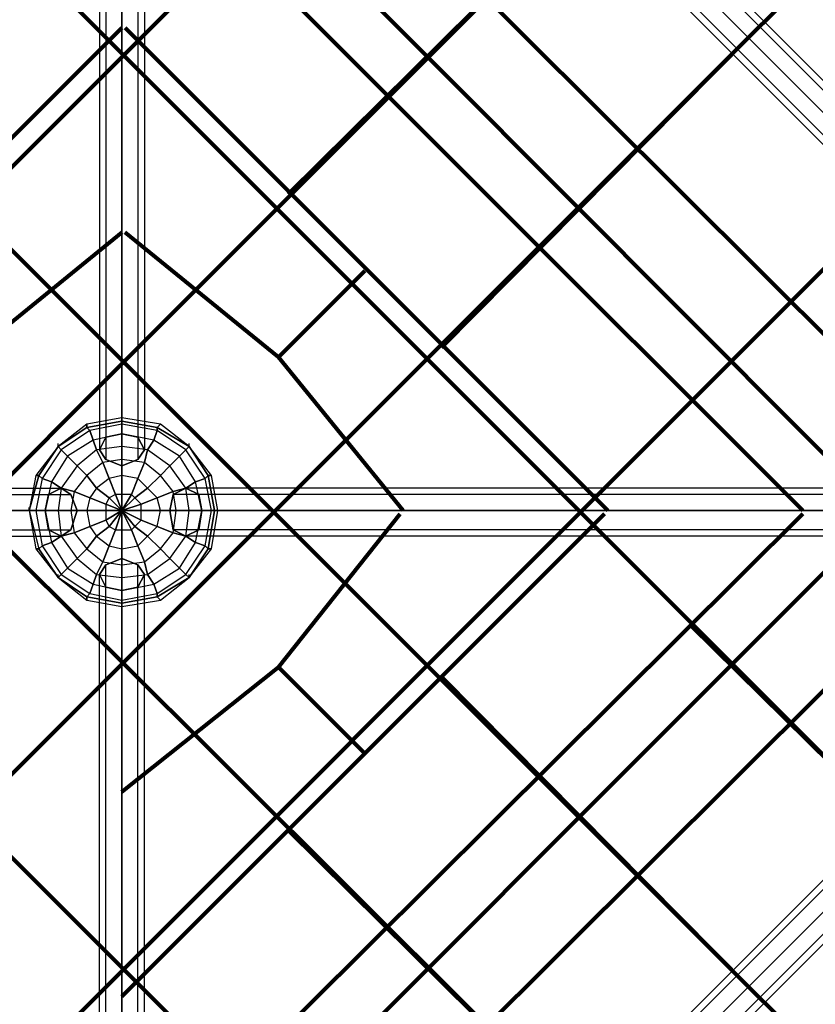
# Model space of a CAD drawing. Units: millimetres. Extents: x -2755 to 4539, y -2630 to 4664.
# Drawn here: x 1321 to 2375, y 929 to 2233 of the extents above; entities that cross this region are included whole.
import ezdxf

# ---------------------------------------------------------------- set-up
doc = ezdxf.new("R2010")
doc.units = ezdxf.units.MM
doc.layers.add('NET HOUSE 01', color=7, linetype='Continuous')

msp = doc.modelspace()

# ---------------------------------------------------------------- linework, layer by layer
at = {"layer": 'NET HOUSE 01', "lineweight": 25}
for points in [[(1435.1, 2971.8), (1456.3, 2976), (1456.3, 1684.9), (1435.1, 1680.6)], [(1456.3, 2976), (1477.4, 2971.8), (1477.4, 1680.6), (1456.3, 1684.9)], [(1456.3, 2976), (1456.3, 1684.9)], [(1553.6, 2971.8), (1562.1, 2976), (2853.3, 1684.9), (2844.8, 1680.6)], [(1562.1, 2976), (1553.6, 2971.8), (2844.8, 1680.6), (2853.3, 1684.9)], [(1562.1, 2976), (2853.3, 1684.9)], [(1426.6, 2954.9), (1435.1, 2971.8), (1435.1, 1680.6), (1426.6, 1663.7)], [(1435.1, 2971.8), (1435.1, 1680.6)], [(1477.4, 2971.8), (1485.9, 2954.9), (1485.9, 1663.7), (1477.4, 1680.6)], [(1477.4, 2971.8), (1477.4, 1680.6)], [(1540.9, 2954.9), (1553.6, 2971.8), (2844.8, 1680.6), (2832.1, 1663.7), (1540.9, 2954.9)], [(1553.6, 2971.8), (1540.9, 2954.9), (2832.1, 1663.7), (2844.8, 1680.6)], [(1553.6, 2971.8), (2844.8, 1680.6)], [(1553.6, 2971.8), (2844.8, 1680.6)], [(1435.1, 2942.2), (1426.6, 2954.9), (1426.6, 1663.7), (1435.1, 1651)], [(1426.6, 2954.9), (1426.6, 1663.7)], [(1485.9, 2954.9), (1477.4, 2942.2), (1477.4, 1651), (1485.9, 1663.7)], [(1485.9, 2954.9), (1485.9, 1663.7)], [(1540.9, 2954.9), (1524, 2942.2), (2815.2, 1651), (2832.1, 1663.7)], [(1524, 2942.2), (1540.9, 2954.9), (2832.1, 1663.7), (2815.2, 1651)], [(1540.9, 2954.9), (2832.1, 1663.7)], [(1540.9, 2954.9), (2832.1, 1663.7)], [(1456.3, 2933.7), (1435.1, 2942.2), (1435.1, 1651), (1456.3, 1642.5), (1456.3, 2933.7)], [(1435.1, 2942.2), (1435.1, 1651)], [(1477.4, 2942.2), (1456.3, 2933.7), (1456.3, 1642.5), (1477.4, 1651)], [(1477.4, 2942.2), (1477.4, 1651)], [(1524, 2942.2), (1519.8, 2933.7), (2810.9, 1642.5), (2815.2, 1651)], [(1519.8, 2933.7), (1524, 2942.2), (2815.2, 1651), (2810.9, 1642.5)], [(1524, 2942.2), (2815.2, 1651)], [(1524, 2942.2), (2815.2, 1651)], [(1456.3, 1642.5), (1435.1, 1651), (1426.6, 1663.7), (1435.1, 1680.6), (1456.3, 1684.9), (1477.4, 1680.6), (1485.9, 1663.7), (1477.4, 1651), (1456.3, 1642.5), (1456.3, 2933.7)], [(1456.3, 2933.7), (1456.3, 1642.5)], [(1519.8, 2933.7), (2810.9, 1642.5)], [(1333.5, 1583.3), (1346.2, 1532.5), (1371.6, 1494.4), (1409.7, 1469), (1456.3, 1460.5), (1502.8, 1469), (1545.2, 1494.4), (1570.6, 1532.5), (1579, 1583.3), (1570.6, 1629.8), (1545.2, 1667.9), (1502.8, 1693.3), (1456.3, 1701.8), (1409.7, 1693.3), (1371.6, 1667.9), (1346.2, 1629.8), (1333.5, 1583.3), (1342, 1532.5), (1371.6, 1494.4), (1409.7, 1464.7), (1456.3, 1456.3), (1507.1, 1464.7), (1545.2, 1494.4), (1574.8, 1532.5), (1583.3, 1583.3), (1574.8, 1629.8), (1545.2, 1667.9), (1507.1, 1697.6), (1456.3, 1706), (1409.7, 1697.6), (1371.6, 1667.9), (1342, 1629.8), (1333.5, 1583.3), (1346.2, 1532.5), (1371.6, 1494.4), (1409.7, 1469), (1456.3, 1460.5), (1502.8, 1469), (1545.2, 1494.4), (1570.6, 1532.5), (1579, 1583.3), (1570.6, 1629.8), (1545.2, 1667.9), (1502.8, 1693.3), (1456.3, 1701.8), (1409.7, 1693.3), (1371.6, 1667.9), (1346.2, 1629.8), (1333.5, 1583.3)], [(1342, 1583.3), (1350.4, 1536.7), (1375.8, 1498.6), (1413.9, 1473.2), (1456.3, 1464.7), (1502.8, 1473.2), (1540.9, 1498.6), (1566.3, 1536.7), (1574.8, 1583.3), (1566.3, 1625.6), (1540.9, 1663.7), (1502.8, 1689.1), (1456.3, 1697.6), (1413.9, 1689.1), (1375.8, 1663.7), (1350.4, 1625.6), (1342, 1583.3)], [(1342, 1583.3), (1350.4, 1536.7), (1375.8, 1498.6), (1413.9, 1473.2), (1456.3, 1464.7), (1502.8, 1473.2), (1540.9, 1498.6), (1566.3, 1536.7), (1574.8, 1583.3), (1566.3, 1625.6), (1540.9, 1663.7), (1502.8, 1689.1), (1456.3, 1697.6), (1413.9, 1689.1), (1375.8, 1663.7), (1350.4, 1625.6), (1342, 1583.3)], [(1409.7, 1697.6), (1371.6, 1667.9), (1409.7, 1693.3)], [(1456.3, 1706), (1409.7, 1697.6), (1409.7, 1693.3), (1456.3, 1701.8)], [(1456.3, 1701.8), (1409.7, 1693.3), (1413.9, 1689.1)], [(1409.7, 1693.3), (1409.7, 1697.6)], [(1456.3, 1697.6), (1413.9, 1689.1), (1409.7, 1693.3)], [(1456.3, 1697.6), (1413.9, 1689.1), (1418.2, 1676.4)], [(1507.1, 1697.6), (1456.3, 1706), (1456.3, 1701.8), (1502.8, 1693.3)], [(1456.3, 1701.8), (1456.3, 1706)], [(1502.8, 1693.3), (1456.3, 1701.8), (1456.3, 1697.6)], [(1502.8, 1689.1), (1456.3, 1697.6), (1456.3, 1701.8)], [(1502.8, 1689.1), (1456.3, 1697.6), (1456.3, 1684.9)], [(1498.6, 1676.4), (1456.3, 1684.9), (1456.3, 1697.6)], [(1545.2, 1667.9), (1507.1, 1697.6), (1502.8, 1693.3), (1545.2, 1667.9)], [(1502.8, 1693.3), (1507.1, 1697.6)], [(1354.7, 1583.3), (1363.1, 1540.9), (1384.3, 1507.1), (1418.2, 1485.9), (1456.3, 1477.4), (1498.6, 1485.9), (1532.5, 1507.1), (1553.6, 1540.9), (1562.1, 1583.3), (1553.6, 1621.4), (1532.5, 1655.2), (1498.6, 1676.4), (1456.3, 1684.9), (1418.2, 1676.4), (1384.3, 1655.2), (1363.1, 1621.4), (1354.7, 1583.3)], [(1354.7, 1583.3), (1363.1, 1540.9), (1384.3, 1507.1), (1418.2, 1485.9), (1456.3, 1477.4), (1498.6, 1485.9), (1532.5, 1507.1), (1553.6, 1540.9), (1562.1, 1583.3), (1553.6, 1621.4), (1532.5, 1655.2), (1498.6, 1676.4), (1456.3, 1684.9), (1418.2, 1676.4), (1384.3, 1655.2), (1363.1, 1621.4), (1354.7, 1583.3)], [(1409.7, 1693.3), (1371.6, 1667.9), (1375.8, 1663.7)], [(1413.9, 1689.1), (1375.8, 1663.7), (1371.6, 1667.9)], [(1413.9, 1689.1), (1375.8, 1663.7), (1384.3, 1655.2)], [(1456.3, 1684.9), (1418.2, 1676.4), (1413.9, 1689.1)], [(1456.3, 1684.9), (1418.2, 1676.4), (1422.4, 1663.7)], [(1498.6, 1676.4), (1456.3, 1684.9), (1456.3, 1667.9)], [(1490.1, 1663.7), (1456.3, 1667.9), (1456.3, 1684.9)], [(1540.9, 1663.7), (1502.8, 1689.1), (1498.6, 1676.4)], [(1532.5, 1655.2), (1498.6, 1676.4), (1502.8, 1689.1)], [(1545.2, 1667.9), (1502.8, 1693.3), (1502.8, 1689.1)], [(1540.9, 1663.7), (1502.8, 1689.1), (1502.8, 1693.3)], [(1371.6, 1667.9), (1371.6, 1672.2)], [(1418.2, 1676.4), (1384.3, 1655.2), (1375.8, 1663.7)], [(1418.2, 1676.4), (1384.3, 1655.2), (1397, 1642.5)], [(1456.3, 1667.9), (1422.4, 1663.7), (1418.2, 1676.4)], [(1532.5, 1655.2), (1498.6, 1676.4), (1490.1, 1663.7)], [(1519.8, 1642.5), (1490.1, 1663.7), (1498.6, 1676.4)], [(1545.2, 1667.9), (1545.2, 1672.2)], [(1371.6, 1667.9), (1342, 1629.8), (1346.2, 1629.8), (1371.6, 1667.9)], [(1371.6, 1667.9), (1346.2, 1629.8), (1350.4, 1625.6)], [(1375.8, 1663.7), (1350.4, 1625.6), (1346.2, 1629.8)], [(1375.8, 1663.7), (1350.4, 1625.6), (1363.1, 1621.4)], [(1371.6, 1583.3), (1375.8, 1549.4), (1397, 1519.8), (1422.4, 1498.6), (1456.3, 1494.4), (1490.1, 1498.6), (1519.8, 1519.8), (1540.9, 1549.4), (1545.2, 1583.3), (1540.9, 1612.9), (1519.8, 1642.5), (1490.1, 1663.7), (1456.3, 1667.9), (1422.4, 1663.7), (1397, 1642.5), (1375.8, 1612.9), (1371.6, 1583.3)], [(1371.6, 1583.3), (1375.8, 1549.4), (1397, 1519.8), (1422.4, 1498.6), (1456.3, 1494.4), (1490.1, 1498.6), (1519.8, 1519.8), (1540.9, 1549.4), (1545.2, 1583.3), (1540.9, 1612.9), (1519.8, 1642.5), (1490.1, 1663.7), (1456.3, 1667.9), (1422.4, 1663.7), (1397, 1642.5), (1375.8, 1612.9), (1371.6, 1583.3)], [(1422.4, 1663.7), (1397, 1642.5), (1384.3, 1655.2)], [(1422.4, 1663.7), (1397, 1642.5), (1409.7, 1629.8)], [(1456.3, 1667.9), (1422.4, 1663.7), (1430.9, 1646.8)], [(1456.3, 1651), (1430.9, 1646.8), (1422.4, 1663.7)], [(1490.1, 1663.7), (1456.3, 1667.9), (1456.3, 1651)], [(1485.9, 1646.8), (1456.3, 1651), (1456.3, 1667.9)], [(1519.8, 1642.5), (1490.1, 1663.7), (1485.9, 1646.8)], [(1507.1, 1629.8), (1485.9, 1646.8), (1490.1, 1663.7)], [(1566.3, 1625.6), (1540.9, 1663.7), (1532.5, 1655.2)], [(1553.6, 1621.4), (1532.5, 1655.2), (1540.9, 1663.7)], [(1570.6, 1629.8), (1545.2, 1667.9), (1540.9, 1663.7)], [(1566.3, 1625.6), (1540.9, 1663.7), (1545.2, 1667.9)], [(1574.8, 1629.8), (1545.2, 1667.9), (1570.6, 1629.8)], [(1384.3, 1655.2), (1363.1, 1621.4), (1350.4, 1625.6)], [(1384.3, 1655.2), (1363.1, 1621.4), (1375.8, 1612.9)], [(1388.5, 1583.3), (1392.8, 1553.6), (1409.7, 1532.5), (1430.9, 1515.5), (1456.3, 1511.3), (1485.9, 1515.5), (1507.1, 1532.5), (1524, 1553.6), (1528.2, 1583.3), (1524, 1608.7), (1507.1, 1629.8), (1485.9, 1646.8), (1456.3, 1651), (1430.9, 1646.8), (1409.7, 1629.8), (1392.8, 1608.7), (1388.5, 1583.3)], [(1388.5, 1583.3), (1392.8, 1553.6), (1409.7, 1532.5), (1430.9, 1515.5), (1456.3, 1511.3), (1485.9, 1515.5), (1507.1, 1532.5), (1524, 1553.6), (1528.2, 1583.3), (1524, 1608.7), (1507.1, 1629.8), (1485.9, 1646.8), (1456.3, 1651), (1430.9, 1646.8), (1409.7, 1629.8), (1392.8, 1608.7), (1388.5, 1583.3)], [(1430.9, 1646.8), (1409.7, 1629.8), (1397, 1642.5)], [(1430.9, 1646.8), (1409.7, 1629.8), (1422.4, 1612.9)], [(1456.3, 1651), (1430.9, 1646.8), (1439.3, 1625.6)], [(1456.3, 1629.8), (1439.3, 1625.6), (1430.9, 1646.8)], [(1485.9, 1646.8), (1456.3, 1651), (1456.3, 1629.8)], [(1477.4, 1625.6), (1456.3, 1629.8), (1456.3, 1651)], [(1507.1, 1629.8), (1485.9, 1646.8), (1477.4, 1625.6)], [(1490.1, 1612.9), (1477.4, 1625.6), (1485.9, 1646.8)], [(1553.6, 1621.4), (1532.5, 1655.2), (1519.8, 1642.5)], [(1540.9, 1612.9), (1519.8, 1642.5), (1532.5, 1655.2)], [(1397, 1642.5), (1375.8, 1612.9), (1363.1, 1621.4)], [(1397, 1642.5), (1375.8, 1612.9), (1392.8, 1608.7)], [(1540.9, 1612.9), (1519.8, 1642.5), (1507.1, 1629.8)], [(1524, 1608.7), (1507.1, 1629.8), (1519.8, 1642.5)], [(1346.2, 1629.8), (1333.5, 1583.3), (1342, 1583.3)], [(1342, 1629.8), (1333.5, 1583.3), (1346.2, 1629.8)], [(1350.4, 1625.6), (1342, 1583.3), (1333.5, 1583.3)], [(1346.2, 1629.8), (1342, 1629.8)], [(1350.4, 1625.6), (1342, 1583.3), (1354.7, 1583.3)], [(1363.1, 1621.4), (1354.7, 1583.3), (1342, 1583.3)], [(1363.1, 1621.4), (1354.7, 1583.3), (1371.6, 1583.3)], [(1409.7, 1629.8), (1392.8, 1608.7), (1375.8, 1612.9)], [(1409.7, 1629.8), (1392.8, 1608.7), (1413.9, 1600.2)], [(1439.3, 1625.6), (1422.4, 1612.9), (1409.7, 1629.8)], [(1409.7, 1583.3), (1413.9, 1562.1), (1422.4, 1549.4), (1439.3, 1536.7), (1456.3, 1532.5), (1477.4, 1536.7), (1490.1, 1549.4), (1502.8, 1562.1), (1507.1, 1583.3), (1502.8, 1600.2), (1490.1, 1612.9), (1477.4, 1625.6), (1456.3, 1629.8), (1439.3, 1625.6), (1422.4, 1612.9), (1413.9, 1600.2), (1409.7, 1583.3)], [(1409.7, 1583.3), (1413.9, 1562.1), (1422.4, 1549.4), (1439.3, 1536.7), (1456.3, 1532.5), (1477.4, 1536.7), (1490.1, 1549.4), (1502.8, 1562.1), (1507.1, 1583.3), (1502.8, 1600.2), (1490.1, 1612.9), (1477.4, 1625.6), (1456.3, 1629.8), (1439.3, 1625.6), (1422.4, 1612.9), (1413.9, 1600.2), (1409.7, 1583.3)], [(1439.3, 1625.6), (1422.4, 1612.9), (1439.3, 1600.2)], [(1456.3, 1629.8), (1439.3, 1625.6), (1447.8, 1604.4)], [(1456.3, 1604.4), (1447.8, 1604.4), (1439.3, 1625.6)], [(1477.4, 1625.6), (1456.3, 1629.8), (1456.3, 1604.4)], [(1469, 1604.4), (1456.3, 1604.4), (1456.3, 1629.8)], [(1490.1, 1612.9), (1477.4, 1625.6), (1469, 1604.4)], [(1473.2, 1600.2), (1469, 1604.4), (1477.4, 1625.6)], [(1524, 1608.7), (1507.1, 1629.8), (1490.1, 1612.9)], [(1502.8, 1600.2), (1490.1, 1612.9), (1507.1, 1629.8)], [(1562.1, 1583.3), (1553.6, 1621.4), (1540.9, 1612.9)], [(1545.2, 1583.3), (1540.9, 1612.9), (1553.6, 1621.4)], [(1574.8, 1583.3), (1566.3, 1625.6), (1553.6, 1621.4)], [(1562.1, 1583.3), (1553.6, 1621.4), (1566.3, 1625.6)], [(1579, 1583.3), (1570.6, 1629.8), (1566.3, 1625.6)], [(1574.8, 1583.3), (1566.3, 1625.6), (1570.6, 1629.8)], [(1583.3, 1583.3), (1574.8, 1629.8), (1570.6, 1629.8), (1579, 1583.3)], [(1570.6, 1629.8), (1574.8, 1629.8)], [(67.7, 1604.4), (63.5, 1583.3), (1354.7, 1583.3), (1358.9, 1604.4)], [(84.7, 1612.9), (67.7, 1604.4), (1358.9, 1604.4), (1375.8, 1612.9)], [(67.7, 1604.4), (1358.9, 1604.4)], [(97.4, 1604.4), (84.7, 1612.9), (1375.8, 1612.9), (1388.5, 1604.4)], [(84.7, 1612.9), (1375.8, 1612.9)], [(105.8, 1583.3), (97.4, 1604.4), (1388.5, 1604.4), (1397, 1583.3), (105.8, 1583.3)], [(97.4, 1604.4), (1388.5, 1604.4)], [(1397, 1583.3), (1388.5, 1604.4), (1375.8, 1612.9), (1358.9, 1604.4), (1354.7, 1583.3), (1358.9, 1557.9), (1375.8, 1549.4), (1388.5, 1557.9), (1397, 1583.3), (105.8, 1583.3)], [(1375.8, 1612.9), (1371.6, 1583.3), (1354.7, 1583.3)], [(1375.8, 1612.9), (1371.6, 1583.3), (1388.5, 1583.3)], [(1392.8, 1608.7), (1388.5, 1583.3), (1371.6, 1583.3)], [(1392.8, 1608.7), (1388.5, 1583.3), (1409.7, 1583.3)], [(1422.4, 1612.9), (1413.9, 1600.2), (1392.8, 1608.7)], [(1422.4, 1612.9), (1413.9, 1600.2), (1435.1, 1591.7)], [(1447.8, 1604.4), (1439.3, 1600.2), (1422.4, 1612.9)], [(1435.1, 1583.3), (1435.1, 1570.6), (1439.3, 1562.1), (1447.8, 1557.9), (1469, 1557.9), (1473.2, 1562.1), (1481.7, 1570.6), (1481.7, 1591.7), (1473.2, 1600.2), (1469, 1604.4), (1447.8, 1604.4), (1439.3, 1600.2), (1435.1, 1591.7), (1435.1, 1583.3)], [(1435.1, 1583.3), (1435.1, 1570.6), (1439.3, 1562.1), (1447.8, 1557.9), (1469, 1557.9), (1473.2, 1562.1), (1481.7, 1570.6), (1481.7, 1591.7), (1473.2, 1600.2), (1469, 1604.4), (1447.8, 1604.4), (1439.3, 1600.2), (1435.1, 1591.7), (1435.1, 1583.3)], [(1456.3, 1583.3), (1447.8, 1604.4), (1439.3, 1600.2), (1456.3, 1583.3)], [(1456.3, 1583.3), (1456.3, 1604.4), (1447.8, 1604.4), (1456.3, 1583.3)], [(1456.3, 1583.3), (1473.2, 1600.2), (1469, 1604.4), (1456.3, 1583.3)], [(1456.3, 1583.3), (1469, 1604.4), (1456.3, 1604.4), (1456.3, 1583.3)], [(1502.8, 1600.2), (1490.1, 1612.9), (1473.2, 1600.2)], [(1481.7, 1591.7), (1473.2, 1600.2), (1490.1, 1612.9)], [(1528.2, 1583.3), (1524, 1608.7), (1502.8, 1600.2)], [(1507.1, 1583.3), (1502.8, 1600.2), (1524, 1608.7)], [(1519.8, 1583.3), (1524, 1604.4), (1540.9, 1612.9), (1557.9, 1604.4), (1562.1, 1583.3), (1557.9, 1557.9), (1540.9, 1549.4), (1524, 1557.9), (1519.8, 1583.3), (2810.9, 1583.3)], [(2810.9, 1583.3), (2815.2, 1604.4), (1524, 1604.4), (1519.8, 1583.3), (2810.9, 1583.3)], [(2815.2, 1604.4), (2832.1, 1612.9), (1540.9, 1612.9), (1524, 1604.4)], [(1545.2, 1583.3), (1540.9, 1612.9), (1524, 1608.7)], [(1528.2, 1583.3), (1524, 1608.7), (1540.9, 1612.9)], [(2815.2, 1604.4), (1524, 1604.4)], [(2832.1, 1612.9), (2849, 1604.4), (1557.9, 1604.4), (1540.9, 1612.9)], [(2832.1, 1612.9), (1540.9, 1612.9)], [(2849, 1604.4), (2853.3, 1583.3), (1562.1, 1583.3), (1557.9, 1604.4)], [(2849, 1604.4), (1557.9, 1604.4)], [(1413.9, 1600.2), (1409.7, 1583.3), (1388.5, 1583.3)], [(1413.9, 1600.2), (1409.7, 1583.3), (1435.1, 1583.3)], [(1435.1, 1591.7), (1435.1, 1583.3), (1409.7, 1583.3)], [(1439.3, 1600.2), (1435.1, 1591.7), (1413.9, 1600.2)], [(1456.3, 1583.3), (1439.3, 1600.2), (1435.1, 1591.7), (1456.3, 1583.3)], [(1456.3, 1583.3), (1435.1, 1591.7), (1435.1, 1583.3), (1456.3, 1583.3)], [(1456.3, 1583.3), (1481.7, 1591.7), (1473.2, 1600.2), (1456.3, 1583.3)], [(1456.3, 1583.3), (1481.7, 1583.3), (1481.7, 1591.7), (1456.3, 1583.3)], [(1507.1, 1583.3), (1502.8, 1600.2), (1481.7, 1591.7)], [(1481.7, 1583.3), (1481.7, 1591.7), (1502.8, 1600.2)], [(63.5, 1583.3), (67.7, 1557.9), (1358.9, 1557.9), (1354.7, 1583.3)], [(63.5, 1583.3), (1354.7, 1583.3)], [(97.4, 1557.9), (105.8, 1583.3), (1397, 1583.3), (1388.5, 1557.9)], [(105.8, 1583.3), (1397, 1583.3)], [(1333.5, 1583.3), (1333.5, 1587.5)], [(1342, 1583.3), (1333.5, 1583.3), (1346.2, 1532.5), (1350.4, 1536.7)], [(1333.5, 1583.3), (1342, 1532.5), (1346.2, 1532.5)], [(1333.5, 1583.3), (1346.2, 1532.5), (1342, 1532.5)], [(1333.5, 1583.3), (1342, 1583.3), (1350.4, 1536.7), (1346.2, 1532.5)], [(1354.7, 1583.3), (1342, 1583.3), (1350.4, 1536.7), (1363.1, 1540.9)], [(1342, 1583.3), (1354.7, 1583.3), (1363.1, 1540.9), (1350.4, 1536.7)], [(1371.6, 1583.3), (1354.7, 1583.3), (1363.1, 1540.9), (1375.8, 1549.4)], [(1354.7, 1583.3), (1371.6, 1583.3), (1375.8, 1549.4), (1363.1, 1540.9)], [(1388.5, 1583.3), (1371.6, 1583.3), (1375.8, 1549.4), (1392.8, 1553.6)], [(1371.6, 1583.3), (1388.5, 1583.3), (1392.8, 1553.6), (1375.8, 1549.4)], [(1409.7, 1583.3), (1388.5, 1583.3), (1392.8, 1553.6), (1413.9, 1562.1)], [(1388.5, 1583.3), (1409.7, 1583.3), (1413.9, 1562.1), (1392.8, 1553.6)], [(1435.1, 1583.3), (1409.7, 1583.3), (1413.9, 1562.1), (1435.1, 1570.6)], [(1409.7, 1583.3), (1435.1, 1583.3), (1435.1, 1570.6), (1413.9, 1562.1)], [(1456.3, 1583.3), (1435.1, 1583.3), (1435.1, 1570.6), (1456.3, 1583.3)], [(1435.1, 1583.3), (1456.3, 1583.3), (1435.1, 1570.6), (1439.3, 1562.1), (1456.3, 1583.3)], [(1456.3, 1583.3), (1439.3, 1562.1), (1447.8, 1557.9), (1456.3, 1583.3)], [(1456.3, 1583.3), (1447.8, 1557.9), (1456.3, 1557.9), (1456.3, 1583.3)], [(1456.3, 1583.3), (1456.3, 1587.5)], [(1456.3, 1583.3), (1456.3, 1557.9), (1469, 1557.9), (1456.3, 1583.3)], [(1456.3, 1583.3), (1469, 1557.9), (1473.2, 1562.1), (1456.3, 1583.3)], [(1456.3, 1583.3), (1473.2, 1562.1), (1481.7, 1570.6), (1456.3, 1583.3)], [(1456.3, 1583.3), (1481.7, 1570.6), (1481.7, 1583.3), (1456.3, 1583.3)], [(1502.8, 1562.1), (1507.1, 1583.3), (1481.7, 1583.3)], [(1481.7, 1570.6), (1481.7, 1583.3), (1507.1, 1583.3)], [(1502.8, 1562.1), (1507.1, 1583.3), (1528.2, 1583.3)], [(1524, 1553.6), (1528.2, 1583.3), (1507.1, 1583.3)], [(2815.2, 1557.9), (2810.9, 1583.3), (1519.8, 1583.3), (1524, 1557.9)], [(2810.9, 1583.3), (1519.8, 1583.3)], [(1524, 1553.6), (1528.2, 1583.3), (1545.2, 1583.3)], [(1540.9, 1549.4), (1545.2, 1583.3), (1528.2, 1583.3)], [(1540.9, 1549.4), (1545.2, 1583.3), (1562.1, 1583.3)], [(1553.6, 1540.9), (1562.1, 1583.3), (1545.2, 1583.3)], [(1553.6, 1540.9), (1562.1, 1583.3), (1574.8, 1583.3)], [(2853.3, 1583.3), (2849, 1557.9), (1557.9, 1557.9), (1562.1, 1583.3)], [(2853.3, 1583.3), (1562.1, 1583.3)], [(1566.3, 1536.7), (1574.8, 1583.3), (1562.1, 1583.3)], [(1566.3, 1536.7), (1574.8, 1583.3), (1579, 1583.3)], [(1570.6, 1532.5), (1579, 1583.3), (1574.8, 1583.3)], [(1574.8, 1532.5), (1583.3, 1583.3), (1579, 1583.3), (1570.6, 1532.5)], [(1579, 1583.3), (1583.3, 1583.3)], [(1435.1, 1570.6), (1439.3, 1562.1), (1422.4, 1549.4)], [(1473.2, 1562.1), (1481.7, 1570.6), (1502.8, 1562.1)], [(1490.1, 1549.4), (1502.8, 1562.1), (1481.7, 1570.6)], [(67.7, 1557.9), (84.7, 1549.4), (1375.8, 1549.4), (1358.9, 1557.9)], [(67.7, 1557.9), (1358.9, 1557.9)], [(84.7, 1549.4), (97.4, 1557.9), (1388.5, 1557.9), (1375.8, 1549.4)], [(97.4, 1557.9), (1388.5, 1557.9)], [(1392.8, 1553.6), (1409.7, 1532.5), (1422.4, 1549.4)], [(1392.8, 1553.6), (1409.7, 1532.5), (1397, 1519.8)], [(1413.9, 1562.1), (1422.4, 1549.4), (1409.7, 1532.5)], [(1413.9, 1562.1), (1422.4, 1549.4), (1439.3, 1562.1)], [(1422.4, 1549.4), (1439.3, 1536.7), (1447.8, 1557.9)], [(1439.3, 1562.1), (1447.8, 1557.9), (1439.3, 1536.7)], [(1439.3, 1536.7), (1456.3, 1532.5), (1456.3, 1557.9)], [(1447.8, 1557.9), (1456.3, 1557.9), (1456.3, 1532.5)], [(1456.3, 1532.5), (1477.4, 1536.7), (1469, 1557.9)], [(1456.3, 1557.9), (1469, 1557.9), (1477.4, 1536.7)], [(1469, 1557.9), (1473.2, 1562.1), (1490.1, 1549.4)], [(1477.4, 1536.7), (1490.1, 1549.4), (1473.2, 1562.1)], [(1490.1, 1549.4), (1502.8, 1562.1), (1524, 1553.6)], [(1507.1, 1532.5), (1524, 1553.6), (1502.8, 1562.1)], [(1507.1, 1532.5), (1524, 1553.6), (1540.9, 1549.4)], [(1519.8, 1519.8), (1540.9, 1549.4), (1524, 1553.6)], [(2832.1, 1549.4), (2815.2, 1557.9), (1524, 1557.9), (1540.9, 1549.4)], [(2815.2, 1557.9), (1524, 1557.9)], [(2849, 1557.9), (2832.1, 1549.4), (1540.9, 1549.4), (1557.9, 1557.9)], [(2849, 1557.9), (1557.9, 1557.9)], [(84.7, 1549.4), (1375.8, 1549.4)], [(1363.1, 1540.9), (1384.3, 1507.1), (1397, 1519.8)], [(1363.1, 1540.9), (1384.3, 1507.1), (1375.8, 1498.6)], [(1375.8, 1549.4), (1397, 1519.8), (1409.7, 1532.5)], [(1375.8, 1549.4), (1397, 1519.8), (1384.3, 1507.1)], [(1422.4, 1549.4), (1439.3, 1536.7), (1430.9, 1515.5)], [(1477.4, 1536.7), (1490.1, 1549.4), (1507.1, 1532.5)], [(1485.9, 1515.5), (1507.1, 1532.5), (1490.1, 1549.4)], [(1519.8, 1519.8), (1540.9, 1549.4), (1553.6, 1540.9)], [(1532.5, 1507.1), (1553.6, 1540.9), (1540.9, 1549.4)], [(1532.5, 1507.1), (1553.6, 1540.9), (1566.3, 1536.7)], [(2832.1, 1549.4), (1540.9, 1549.4)], [(1540.9, 1498.6), (1566.3, 1536.7), (1553.6, 1540.9)], [(1342, 1532.5), (1371.6, 1494.4), (1346.2, 1532.5)], [(1346.2, 1532.5), (1371.6, 1494.4), (1375.8, 1498.6)], [(1350.4, 1536.7), (1375.8, 1498.6), (1384.3, 1507.1)], [(1350.4, 1536.7), (1375.8, 1498.6), (1371.6, 1494.4)], [(1409.7, 1532.5), (1430.9, 1515.5), (1439.3, 1536.7)], [(1409.7, 1532.5), (1430.9, 1515.5), (1422.4, 1498.6)], [(1430.9, 1515.5), (1456.3, 1511.3), (1456.3, 1532.5)], [(1439.3, 1536.7), (1456.3, 1532.5), (1456.3, 1511.3)], [(1456.3, 1511.3), (1485.9, 1515.5), (1477.4, 1536.7)], [(1456.3, 1532.5), (1477.4, 1536.7), (1485.9, 1515.5)], [(1485.9, 1515.5), (1507.1, 1532.5), (1519.8, 1519.8)], [(1490.1, 1498.6), (1519.8, 1519.8), (1507.1, 1532.5)], [(1540.9, 1498.6), (1566.3, 1536.7), (1570.6, 1532.5)], [(1545.2, 1494.4), (1570.6, 1532.5), (1566.3, 1536.7)], [(1545.2, 1494.4), (1574.8, 1532.5), (1570.6, 1532.5), (1545.2, 1494.4)], [(1570.6, 1532.5), (1574.8, 1532.5)], [(1397, 1519.8), (1422.4, 1498.6), (1430.9, 1515.5)], [(1397, 1519.8), (1422.4, 1498.6), (1418.2, 1485.9)], [(1456.3, 1519.8), (1435.1, 1511.3), (1426.6, 1498.6), (1435.1, 1481.7), (1456.3, 1477.4), (1477.4, 1481.7), (1485.9, 1498.6), (1477.4, 1511.3), (1456.3, 1519.8), (1456.3, 228.6)], [(1430.9, 1515.5), (1456.3, 1511.3), (1456.3, 1494.4)], [(1456.3, 228.6), (1435.1, 220.1), (1435.1, 1511.3), (1456.3, 1519.8), (1456.3, 228.6)], [(1477.4, 220.1), (1456.3, 228.6), (1456.3, 1519.8), (1477.4, 1511.3)], [(1456.3, 228.6), (1456.3, 1519.8)], [(1456.3, 1494.4), (1490.1, 1498.6), (1485.9, 1515.5)], [(1456.3, 1511.3), (1485.9, 1515.5), (1490.1, 1498.6)], [(1490.1, 1498.6), (1519.8, 1519.8), (1532.5, 1507.1)], [(1498.6, 1485.9), (1532.5, 1507.1), (1519.8, 1519.8)], [(1524, 220.1), (1519.8, 228.6), (2810.9, 1519.8), (2815.2, 1511.3)], [(1519.8, 228.6), (1524, 220.1), (2815.2, 1511.3), (2810.9, 1519.8)], [(1519.8, 228.6), (2810.9, 1519.8)], [(1384.3, 1507.1), (1418.2, 1485.9), (1422.4, 1498.6)], [(1384.3, 1507.1), (1418.2, 1485.9), (1413.9, 1473.2)], [(1422.4, 1498.6), (1456.3, 1494.4), (1456.3, 1511.3)], [(1435.1, 220.1), (1426.6, 207.4), (1426.6, 1498.6), (1435.1, 1511.3)], [(1435.1, 220.1), (1435.1, 1511.3)], [(1485.9, 207.4), (1477.4, 220.1), (1477.4, 1511.3), (1485.9, 1498.6)], [(1477.4, 220.1), (1477.4, 1511.3)], [(1498.6, 1485.9), (1532.5, 1507.1), (1540.9, 1498.6)], [(1502.8, 1473.2), (1540.9, 1498.6), (1532.5, 1507.1)], [(1540.9, 207.4), (1524, 220.1), (2815.2, 1511.3), (2832.1, 1498.6)], [(1524, 220.1), (1540.9, 207.4), (2832.1, 1498.6), (2815.2, 1511.3)], [(1524, 220.1), (2815.2, 1511.3)], [(1524, 220.1), (2815.2, 1511.3)], [(1371.6, 1494.4), (1371.6, 1498.6)], [(1371.6, 1494.4), (1409.7, 1469), (1413.9, 1473.2)], [(1371.6, 1494.4), (1409.7, 1464.7), (1409.7, 1469), (1371.6, 1494.4)], [(1375.8, 1498.6), (1413.9, 1473.2), (1418.2, 1485.9)], [(1375.8, 1498.6), (1413.9, 1473.2), (1409.7, 1469)], [(1418.2, 1485.9), (1456.3, 1477.4), (1456.3, 1494.4)], [(1422.4, 1498.6), (1456.3, 1494.4), (1456.3, 1477.4)], [(1426.6, 207.4), (1435.1, 190.5), (1435.1, 1481.7), (1426.6, 1498.6)], [(1426.6, 207.4), (1426.6, 1498.6)], [(1456.3, 1477.4), (1498.6, 1485.9), (1490.1, 1498.6)], [(1456.3, 1494.4), (1490.1, 1498.6), (1498.6, 1485.9)], [(1477.4, 190.5), (1485.9, 207.4), (1485.9, 1498.6), (1477.4, 1481.7)], [(1485.9, 207.4), (1485.9, 1498.6)], [(1502.8, 1469), (1545.2, 1494.4), (1540.9, 1498.6)], [(1502.8, 1473.2), (1540.9, 1498.6), (1545.2, 1494.4)], [(1507.1, 1464.7), (1545.2, 1494.4), (1502.8, 1469)], [(1540.9, 207.4), (1553.6, 190.5), (2844.8, 1481.7), (2832.1, 1498.6), (1540.9, 207.4)], [(1553.6, 190.5), (1540.9, 207.4), (2832.1, 1498.6), (2844.8, 1481.7)], [(1540.9, 207.4), (2832.1, 1498.6)], [(1540.9, 207.4), (2832.1, 1498.6)], [(1545.2, 1494.4), (1545.2, 1498.6)], [(1413.9, 1473.2), (1456.3, 1464.7), (1456.3, 1477.4)], [(1418.2, 1485.9), (1456.3, 1477.4), (1456.3, 1464.7)], [(1435.1, 190.5), (1456.3, 186.3), (1456.3, 1477.4), (1435.1, 1481.7)], [(1435.1, 190.5), (1435.1, 1481.7)], [(1456.3, 1464.7), (1502.8, 1473.2), (1498.6, 1485.9)], [(1456.3, 1477.4), (1498.6, 1485.9), (1502.8, 1473.2)], [(1456.3, 186.3), (1477.4, 190.5), (1477.4, 1481.7), (1456.3, 1477.4)], [(1456.3, 186.3), (1456.3, 1477.4)], [(1477.4, 190.5), (1477.4, 1481.7)], [(1553.6, 190.5), (1562.1, 186.3), (2853.3, 1477.4), (2844.8, 1481.7)], [(1562.1, 186.3), (1553.6, 190.5), (2844.8, 1481.7), (2853.3, 1477.4)], [(1553.6, 190.5), (2844.8, 1481.7)], [(1553.6, 190.5), (2844.8, 1481.7)], [(1562.1, 186.3), (2853.3, 1477.4)], [(1409.7, 1469), (1409.7, 1464.7)], [(1409.7, 1469), (1456.3, 1460.5), (1456.3, 1464.7)], [(1409.7, 1464.7), (1456.3, 1456.3), (1456.3, 1460.5), (1409.7, 1469)], [(1413.9, 1473.2), (1456.3, 1464.7), (1456.3, 1460.5)], [(1456.3, 1460.5), (1502.8, 1469), (1502.8, 1473.2)], [(1456.3, 1464.7), (1502.8, 1473.2), (1502.8, 1469)], [(1456.3, 1456.3), (1507.1, 1464.7), (1502.8, 1469), (1456.3, 1460.5)], [(1502.8, 1469), (1507.1, 1464.7)], [(1456.3, 1460.5), (1456.3, 1456.3)]]:
    msp.add_lwpolyline(points, dxfattribs=at)
at = {"layer": 'NET HOUSE 01', "lineweight": 80}
for points in [[(1231.9, 2815.2), (2688.2, 1354.7)], [(2620.4, 1583.3), (1456.3, 2743.2)], [(427.6, 1155.7), (1883.8, 2612)], [(1032.9, 2612), (2489.2, 1155.7)], [(2696.6, 2616.2), (2286, 2209.8)], [(2358, 1583.3), (1460.5, 2480.7)], [(630.8, 952.5), (2087, 2408.8)], [(829.7, 2408.8), (2286, 952.5)], [(1676.4, 2002.4), (2087, 2408.8)], [(1456.3, 2222.5), (817, 1583.3)], [(2099.7, 1583.3), (1460.5, 2222.5)], [(626.5, 2209.8), (2087, 753.5)], [(829.7, 753.5), (2286, 2209.8)], [(1879.6, 1799.2), (2286, 2209.8)], [(427.6, 2006.6), (1883.8, 550.3)], [(1032.9, 550.3), (2489.2, 2006.6)], [(2209.8, 1727.2), (2489.2, 2006.6)], [(1456.3, 1951.6), (1253.1, 1786.5)], [(1778, 1900.8), (1663.7, 1786.5), (1460.5, 1951.6)], [(1231.9, 347.1), (2692.4, 1807.6)], [(1828.8, 1583.3), (1663.7, 1786.5)], [(1456.3, 939.8), (2095.5, 1579)], [(1456.3, 681.6), (2358, 1579)], [(1456.3, 419.1), (2620.4, 1579)], [(1778, 1261.5), (1663.7, 1375.8), (1824.6, 1579)], [(2209.8, 1430.9), (2489.2, 1155.7)], [(1456.3, 1210.7), (1663.7, 1375.8)], [(1879.6, 1363.1), (2286, 952.5)], [(1676.4, 1159.9), (2087, 753.5)], [(2696.6, 546.1), (2286, 952.5)]]:
    msp.add_lwpolyline(points, dxfattribs=at)
at = {"layer": 'NET HOUSE 01', "lineweight": 25}
for points, knots in [([(84.7, 1663.7), (84.7, 1663.7), (67.7, 1680.6), (67.7, 1680.6), (67.7, 1680.6), (63.5, 1684.9), (63.5, 1684.9), (63.5, 1684.9), (67.7, 1680.6), (67.7, 1680.6), (67.7, 1680.6), (84.7, 1663.7), (84.7, 1663.7), (84.7, 1663.7), (97.4, 1651), (97.4, 1651), (97.4, 1651), (105.8, 1642.5), (105.8, 1642.5), (105.8, 1642.5), (97.4, 1651), (97.4, 1651), (97.4, 1651), (84.7, 1663.7), (84.7, 1663.7), (84.7, 1663.7), (1375.8, 2954.9), (1375.8, 2954.9)], [0, 0, 0, 0, 1, 1, 1, 2, 2, 2, 3, 3, 3, 4, 4, 4, 5, 5, 5, 6, 6, 6, 7, 7, 7, 8, 8, 8, 9, 9, 9, 9]), ([(2832.1, 1663.7), (2832.1, 1663.7), (2844.8, 1680.6), (2844.8, 1680.6), (2844.8, 1680.6), (2853.3, 1684.9), (2853.3, 1684.9), (2853.3, 1684.9), (2844.8, 1680.6), (2844.8, 1680.6), (2844.8, 1680.6), (2832.1, 1663.7), (2832.1, 1663.7), (2832.1, 1663.7), (2815.2, 1651), (2815.2, 1651), (2815.2, 1651), (2810.9, 1642.5), (2810.9, 1642.5), (2810.9, 1642.5), (2815.2, 1651), (2815.2, 1651), (2815.2, 1651), (2832.1, 1663.7), (2832.1, 1663.7), (2832.1, 1663.7), (1540.9, 2954.9), (1540.9, 2954.9)], [0, 0, 0, 0, 1, 1, 1, 2, 2, 2, 3, 3, 3, 4, 4, 4, 5, 5, 5, 6, 6, 6, 7, 7, 7, 8, 8, 8, 9, 9, 9, 9]), ([(1435.1, 1583.3), (1435.1, 1583.3), (1333.5, 1583.3), (1333.5, 1583.3), (1333.5, 1583.3), (1456.3, 1583.3), (1456.3, 1583.3), (1456.3, 1583.3), (1435.1, 1570.6), (1435.1, 1570.6), (1435.1, 1570.6), (1413.9, 1562.1), (1413.9, 1562.1), (1413.9, 1562.1), (1392.8, 1553.6), (1392.8, 1553.6), (1392.8, 1553.6), (1375.8, 1549.4), (1375.8, 1549.4), (1375.8, 1549.4), (1363.1, 1540.9), (1363.1, 1540.9), (1363.1, 1540.9), (1350.4, 1536.7), (1350.4, 1536.7), (1350.4, 1536.7), (1346.2, 1532.5), (1346.2, 1532.5), (1346.2, 1532.5), (1342, 1532.5), (1342, 1532.5), (1342, 1532.5), (1346.2, 1532.5), (1346.2, 1532.5), (1346.2, 1532.5), (1350.4, 1536.7), (1350.4, 1536.7), (1350.4, 1536.7), (1363.1, 1540.9), (1363.1, 1540.9), (1363.1, 1540.9), (1375.8, 1549.4), (1375.8, 1549.4), (1375.8, 1549.4), (1392.8, 1553.6), (1392.8, 1553.6), (1392.8, 1553.6), (1413.9, 1562.1), (1413.9, 1562.1), (1413.9, 1562.1), (1435.1, 1570.6), (1435.1, 1570.6), (1435.1, 1570.6), (1456.3, 1583.3), (1456.3, 1583.3), (1456.3, 1583.3), (1439.3, 1562.1), (1439.3, 1562.1), (1439.3, 1562.1), (1422.4, 1549.4), (1422.4, 1549.4), (1422.4, 1549.4), (1409.7, 1532.5), (1409.7, 1532.5), (1409.7, 1532.5), (1397, 1519.8), (1397, 1519.8), (1397, 1519.8), (1384.3, 1507.1), (1384.3, 1507.1), (1384.3, 1507.1), (1375.8, 1498.6), (1375.8, 1498.6), (1375.8, 1498.6), (1371.6, 1494.4), (1371.6, 1494.4), (1371.6, 1494.4), (1375.8, 1498.6), (1375.8, 1498.6), (1375.8, 1498.6), (1384.3, 1507.1), (1384.3, 1507.1), (1384.3, 1507.1), (1397, 1519.8), (1397, 1519.8), (1397, 1519.8), (1409.7, 1532.5), (1409.7, 1532.5), (1409.7, 1532.5), (1422.4, 1549.4), (1422.4, 1549.4), (1422.4, 1549.4), (1439.3, 1562.1), (1439.3, 1562.1), (1439.3, 1562.1), (1456.3, 1583.3), (1456.3, 1583.3), (1456.3, 1583.3), (1447.8, 1557.9), (1447.8, 1557.9), (1447.8, 1557.9), (1439.3, 1536.7), (1439.3, 1536.7), (1439.3, 1536.7), (1430.9, 1515.5), (1430.9, 1515.5), (1430.9, 1515.5), (1422.4, 1498.6), (1422.4, 1498.6), (1422.4, 1498.6), (1418.2, 1485.9), (1418.2, 1485.9), (1418.2, 1485.9), (1413.9, 1473.2), (1413.9, 1473.2), (1413.9, 1473.2), (1409.7, 1469), (1409.7, 1469), (1409.7, 1469), (1409.7, 1464.7), (1409.7, 1464.7), (1409.7, 1464.7), (1409.7, 1469), (1409.7, 1469), (1409.7, 1469), (1413.9, 1473.2), (1413.9, 1473.2), (1413.9, 1473.2), (1418.2, 1485.9), (1418.2, 1485.9), (1418.2, 1485.9), (1422.4, 1498.6), (1422.4, 1498.6), (1422.4, 1498.6), (1430.9, 1515.5), (1430.9, 1515.5), (1430.9, 1515.5), (1439.3, 1536.7), (1439.3, 1536.7), (1439.3, 1536.7), (1447.8, 1557.9), (1447.8, 1557.9), (1447.8, 1557.9), (1456.3, 1583.3), (1456.3, 1583.3), (1456.3, 1583.3), (1456.3, 1456.3), (1456.3, 1456.3), (1456.3, 1456.3), (1456.3, 1583.3), (1456.3, 1583.3), (1456.3, 1583.3), (1469, 1557.9), (1469, 1557.9), (1469, 1557.9), (1477.4, 1536.7), (1477.4, 1536.7), (1477.4, 1536.7), (1485.9, 1515.5), (1485.9, 1515.5), (1485.9, 1515.5), (1490.1, 1498.6), (1490.1, 1498.6), (1490.1, 1498.6), (1498.6, 1485.9), (1498.6, 1485.9), (1498.6, 1485.9), (1502.8, 1473.2), (1502.8, 1473.2), (1502.8, 1473.2), (1502.8, 1469), (1502.8, 1469), (1502.8, 1469), (1507.1, 1464.7), (1507.1, 1464.7), (1507.1, 1464.7), (1502.8, 1469), (1502.8, 1469), (1502.8, 1469), (1502.8, 1473.2), (1502.8, 1473.2), (1502.8, 1473.2), (1498.6, 1485.9), (1498.6, 1485.9), (1498.6, 1485.9), (1490.1, 1498.6), (1490.1, 1498.6), (1490.1, 1498.6), (1485.9, 1515.5), (1485.9, 1515.5), (1485.9, 1515.5), (1477.4, 1536.7), (1477.4, 1536.7), (1477.4, 1536.7), (1469, 1557.9), (1469, 1557.9), (1469, 1557.9), (1456.3, 1583.3), (1456.3, 1583.3), (1456.3, 1583.3), (1473.2, 1562.1), (1473.2, 1562.1), (1473.2, 1562.1), (1490.1, 1549.4), (1490.1, 1549.4), (1490.1, 1549.4), (1507.1, 1532.5), (1507.1, 1532.5), (1507.1, 1532.5), (1519.8, 1519.8), (1519.8, 1519.8), (1519.8, 1519.8), (1532.5, 1507.1), (1532.5, 1507.1), (1532.5, 1507.1), (1540.9, 1498.6), (1540.9, 1498.6), (1540.9, 1498.6), (1545.2, 1494.4), (1545.2, 1494.4), (1545.2, 1494.4), (1540.9, 1498.6), (1540.9, 1498.6), (1540.9, 1498.6), (1532.5, 1507.1), (1532.5, 1507.1), (1532.5, 1507.1), (1519.8, 1519.8), (1519.8, 1519.8), (1519.8, 1519.8), (1507.1, 1532.5), (1507.1, 1532.5), (1507.1, 1532.5), (1490.1, 1549.4), (1490.1, 1549.4), (1490.1, 1549.4), (1473.2, 1562.1), (1473.2, 1562.1), (1473.2, 1562.1), (1456.3, 1583.3), (1456.3, 1583.3), (1456.3, 1583.3), (1481.7, 1570.6), (1481.7, 1570.6), (1481.7, 1570.6), (1502.8, 1562.1), (1502.8, 1562.1), (1502.8, 1562.1), (1524, 1553.6), (1524, 1553.6), (1524, 1553.6), (1540.9, 1549.4), (1540.9, 1549.4), (1540.9, 1549.4), (1553.6, 1540.9), (1553.6, 1540.9), (1553.6, 1540.9), (1566.3, 1536.7), (1566.3, 1536.7), (1566.3, 1536.7), (1570.6, 1532.5), (1570.6, 1532.5), (1570.6, 1532.5), (1574.8, 1532.5), (1574.8, 1532.5), (1574.8, 1532.5), (1570.6, 1532.5), (1570.6, 1532.5), (1570.6, 1532.5), (1566.3, 1536.7), (1566.3, 1536.7), (1566.3, 1536.7), (1553.6, 1540.9), (1553.6, 1540.9), (1553.6, 1540.9), (1540.9, 1549.4), (1540.9, 1549.4), (1540.9, 1549.4), (1524, 1553.6), (1524, 1553.6), (1524, 1553.6), (1502.8, 1562.1), (1502.8, 1562.1), (1502.8, 1562.1), (1481.7, 1570.6), (1481.7, 1570.6), (1481.7, 1570.6), (1456.3, 1583.3), (1456.3, 1583.3), (1456.3, 1583.3), (1583.3, 1583.3), (1583.3, 1583.3), (1583.3, 1583.3), (1456.3, 1583.3), (1456.3, 1583.3), (1456.3, 1583.3), (1481.7, 1591.7), (1481.7, 1591.7), (1481.7, 1591.7), (1502.8, 1600.2), (1502.8, 1600.2), (1502.8, 1600.2), (1524, 1608.7), (1524, 1608.7), (1524, 1608.7), (1540.9, 1612.9), (1540.9, 1612.9), (1540.9, 1612.9), (1553.6, 1621.4), (1553.6, 1621.4), (1553.6, 1621.4), (1566.3, 1625.6), (1566.3, 1625.6), (1566.3, 1625.6), (1570.6, 1629.8), (1570.6, 1629.8), (1570.6, 1629.8), (1574.8, 1629.8), (1574.8, 1629.8), (1574.8, 1629.8), (1570.6, 1629.8), (1570.6, 1629.8), (1570.6, 1629.8), (1566.3, 1625.6), (1566.3, 1625.6), (1566.3, 1625.6), (1553.6, 1621.4), (1553.6, 1621.4), (1553.6, 1621.4), (1540.9, 1612.9), (1540.9, 1612.9), (1540.9, 1612.9), (1524, 1608.7), (1524, 1608.7), (1524, 1608.7), (1502.8, 1600.2), (1502.8, 1600.2), (1502.8, 1600.2), (1481.7, 1591.7), (1481.7, 1591.7), (1481.7, 1591.7), (1456.3, 1583.3), (1456.3, 1583.3), (1456.3, 1583.3), (1473.2, 1600.2), (1473.2, 1600.2), (1473.2, 1600.2), (1490.1, 1612.9), (1490.1, 1612.9), (1490.1, 1612.9), (1507.1, 1629.8), (1507.1, 1629.8), (1507.1, 1629.8), (1519.8, 1642.5), (1519.8, 1642.5), (1519.8, 1642.5), (1532.5, 1655.2), (1532.5, 1655.2), (1532.5, 1655.2), (1540.9, 1663.7), (1540.9, 1663.7), (1540.9, 1663.7), (1545.2, 1667.9), (1545.2, 1667.9), (1545.2, 1667.9), (1540.9, 1663.7), (1540.9, 1663.7), (1540.9, 1663.7), (1532.5, 1655.2), (1532.5, 1655.2), (1532.5, 1655.2), (1519.8, 1642.5), (1519.8, 1642.5), (1519.8, 1642.5), (1507.1, 1629.8), (1507.1, 1629.8), (1507.1, 1629.8), (1490.1, 1612.9), (1490.1, 1612.9), (1490.1, 1612.9), (1473.2, 1600.2), (1473.2, 1600.2), (1473.2, 1600.2), (1456.3, 1583.3), (1456.3, 1583.3), (1456.3, 1583.3), (1469, 1604.4), (1469, 1604.4), (1469, 1604.4), (1477.4, 1625.6), (1477.4, 1625.6), (1477.4, 1625.6), (1485.9, 1646.8), (1485.9, 1646.8), (1485.9, 1646.8), (1490.1, 1663.7), (1490.1, 1663.7), (1490.1, 1663.7), (1498.6, 1676.4), (1498.6, 1676.4), (1498.6, 1676.4), (1502.8, 1689.1), (1502.8, 1689.1), (1502.8, 1689.1), (1502.8, 1693.3), (1502.8, 1693.3), (1502.8, 1693.3), (1507.1, 1697.6), (1507.1, 1697.6), (1507.1, 1697.6), (1502.8, 1693.3), (1502.8, 1693.3), (1502.8, 1693.3), (1502.8, 1689.1), (1502.8, 1689.1), (1502.8, 1689.1), (1498.6, 1676.4), (1498.6, 1676.4), (1498.6, 1676.4), (1490.1, 1663.7), (1490.1, 1663.7), (1490.1, 1663.7), (1485.9, 1646.8), (1485.9, 1646.8), (1485.9, 1646.8), (1477.4, 1625.6), (1477.4, 1625.6), (1477.4, 1625.6), (1469, 1604.4), (1469, 1604.4), (1469, 1604.4), (1456.3, 1583.3), (1456.3, 1583.3), (1456.3, 1583.3), (1456.3, 1706), (1456.3, 1706), (1456.3, 1706), (1456.3, 1583.3), (1456.3, 1583.3), (1456.3, 1583.3), (1447.8, 1604.4), (1447.8, 1604.4), (1447.8, 1604.4), (1439.3, 1625.6), (1439.3, 1625.6), (1439.3, 1625.6), (1430.9, 1646.8), (1430.9, 1646.8), (1430.9, 1646.8), (1422.4, 1663.7), (1422.4, 1663.7), (1422.4, 1663.7), (1418.2, 1676.4), (1418.2, 1676.4), (1418.2, 1676.4), (1413.9, 1689.1), (1413.9, 1689.1), (1413.9, 1689.1), (1409.7, 1693.3), (1409.7, 1693.3), (1409.7, 1693.3), (1409.7, 1697.6), (1409.7, 1697.6), (1409.7, 1697.6), (1409.7, 1693.3), (1409.7, 1693.3), (1409.7, 1693.3), (1413.9, 1689.1), (1413.9, 1689.1), (1413.9, 1689.1), (1418.2, 1676.4), (1418.2, 1676.4), (1418.2, 1676.4), (1422.4, 1663.7), (1422.4, 1663.7), (1422.4, 1663.7), (1430.9, 1646.8), (1430.9, 1646.8), (1430.9, 1646.8), (1439.3, 1625.6), (1439.3, 1625.6), (1439.3, 1625.6), (1447.8, 1604.4), (1447.8, 1604.4), (1447.8, 1604.4), (1456.3, 1583.3), (1456.3, 1583.3), (1456.3, 1583.3), (1439.3, 1600.2), (1439.3, 1600.2), (1439.3, 1600.2), (1422.4, 1612.9), (1422.4, 1612.9), (1422.4, 1612.9), (1409.7, 1629.8), (1409.7, 1629.8), (1409.7, 1629.8), (1397, 1642.5), (1397, 1642.5), (1397, 1642.5), (1384.3, 1655.2), (1384.3, 1655.2), (1384.3, 1655.2), (1375.8, 1663.7), (1375.8, 1663.7), (1375.8, 1663.7), (1371.6, 1667.9), (1371.6, 1667.9), (1371.6, 1667.9), (1375.8, 1663.7), (1375.8, 1663.7), (1375.8, 1663.7), (1384.3, 1655.2), (1384.3, 1655.2), (1384.3, 1655.2), (1397, 1642.5), (1397, 1642.5), (1397, 1642.5), (1409.7, 1629.8), (1409.7, 1629.8), (1409.7, 1629.8), (1422.4, 1612.9), (1422.4, 1612.9), (1422.4, 1612.9), (1439.3, 1600.2), (1439.3, 1600.2), (1439.3, 1600.2), (1456.3, 1583.3), (1456.3, 1583.3), (1456.3, 1583.3), (1435.1, 1591.7), (1435.1, 1591.7), (1435.1, 1591.7), (1413.9, 1600.2), (1413.9, 1600.2), (1413.9, 1600.2), (1392.8, 1608.7), (1392.8, 1608.7), (1392.8, 1608.7), (1375.8, 1612.9), (1375.8, 1612.9), (1375.8, 1612.9), (1363.1, 1621.4), (1363.1, 1621.4), (1363.1, 1621.4), (1350.4, 1625.6), (1350.4, 1625.6), (1350.4, 1625.6), (1346.2, 1629.8), (1346.2, 1629.8), (1346.2, 1629.8), (1342, 1629.8), (1342, 1629.8), (1342, 1629.8), (1346.2, 1629.8), (1346.2, 1629.8), (1346.2, 1629.8), (1350.4, 1625.6), (1350.4, 1625.6), (1350.4, 1625.6), (1363.1, 1621.4), (1363.1, 1621.4), (1363.1, 1621.4), (1375.8, 1612.9), (1375.8, 1612.9), (1375.8, 1612.9), (1392.8, 1608.7), (1392.8, 1608.7), (1392.8, 1608.7), (1413.9, 1600.2), (1413.9, 1600.2), (1413.9, 1600.2), (1435.1, 1591.7), (1435.1, 1591.7), (1435.1, 1591.7), (1456.3, 1583.3), (1456.3, 1583.3)], [0, 0, 0, 0, 1, 1, 1, 2, 2, 2, 3, 3, 3, 4, 4, 4, 5, 5, 5, 6, 6, 6, 7, 7, 7, 8, 8, 8, 9, 9, 9, 10, 10, 10, 11, 11, 11, 12, 12, 12, 13, 13, 13, 14, 14, 14, 15, 15, 15, 16, 16, 16, 17, 17, 17, 18, 18, 18, 19, 19, 19, 20, 20, 20, 21, 21, 21, 22, 22, 22, 23, 23, 23, 24, 24, 24, 25, 25, 25, 26, 26, 26, 27, 27, 27, 28, 28, 28, 29, 29, 29, 30, 30, 30, 31, 31, 31, 32, 32, 32, 33, 33, 33, 34, 34, 34, 35, 35, 35, 36, 36, 36, 37, 37, 37, 38, 38, 38, 39, 39, 39, 40, 40, 40, 41, 41, 41, 42, 42, 42, 43, 43, 43, 44, 44, 44, 45, 45, 45, 46, 46, 46, 47, 47, 47, 48, 48, 48, 49, 49, 49, 50, 50, 50, 51, 51, 51, 52, 52, 52, 53, 53, 53, 54, 54, 54, 55, 55, 55, 56, 56, 56, 57, 57, 57, 58, 58, 58, 59, 59, 59, 60, 60, 60, 61, 61, 61, 62, 62, 62, 63, 63, 63, 64, 64, 64, 65, 65, 65, 66, 66, 66, 67, 67, 67, 68, 68, 68, 69, 69, 69, 70, 70, 70, 71, 71, 71, 72, 72, 72, 73, 73, 73, 74, 74, 74, 75, 75, 75, 76, 76, 76, 77, 77, 77, 78, 78, 78, 79, 79, 79, 80, 80, 80, 81, 81, 81, 82, 82, 82, 83, 83, 83, 84, 84, 84, 85, 85, 85, 86, 86, 86, 87, 87, 87, 88, 88, 88, 89, 89, 89, 90, 90, 90, 91, 91, 91, 92, 92, 92, 93, 93, 93, 94, 94, 94, 95, 95, 95, 96, 96, 96, 97, 97, 97, 98, 98, 98, 99, 99, 99, 100, 100, 100, 101, 101, 101, 102, 102, 102, 103, 103, 103, 104, 104, 104, 105, 105, 105, 106, 106, 106, 107, 107, 107, 108, 108, 108, 109, 109, 109, 110, 110, 110, 111, 111, 111, 112, 112, 112, 113, 113, 113, 114, 114, 114, 115, 115, 115, 116, 116, 116, 117, 117, 117, 118, 118, 118, 119, 119, 119, 120, 120, 120, 121, 121, 121, 122, 122, 122, 123, 123, 123, 124, 124, 124, 125, 125, 125, 126, 126, 126, 127, 127, 127, 128, 128, 128, 129, 129, 129, 130, 130, 130, 131, 131, 131, 132, 132, 132, 133, 133, 133, 134, 134, 134, 135, 135, 135, 136, 136, 136, 137, 137, 137, 138, 138, 138, 139, 139, 139, 140, 140, 140, 141, 141, 141, 142, 142, 142, 143, 143, 143, 144, 144, 144, 145, 145, 145, 146, 146, 146, 147, 147, 147, 148, 148, 148, 149, 149, 149, 150, 150, 150, 151, 151, 151, 152, 152, 152, 153, 153, 153, 154, 154, 154, 155, 155, 155, 156, 156, 156, 157, 157, 157, 158, 158, 158, 159, 159, 159, 160, 160, 160, 161, 161, 161, 162, 162, 162, 163, 163, 163, 164, 164, 164, 165, 165, 165, 166, 166, 166, 167, 167, 167, 168, 168, 168, 169, 169, 169, 170, 170, 170, 171, 171, 171, 172, 172, 172, 173, 173, 173, 174, 174, 174, 175, 175, 175, 176, 176, 176, 177, 177, 177, 178, 178, 178, 179, 179, 179, 180, 180, 180, 181, 181, 181, 182, 182, 182, 183, 183, 183, 184, 184, 184, 185, 185, 185, 186, 186, 186, 187, 187, 187, 188, 188, 188, 189, 189, 189, 190, 190, 190, 191, 191, 191, 192, 192, 192, 192]), ([(1456.3, 1583.3), (1456.3, 1583.3), (1333.5, 1583.3), (1333.5, 1583.3), (1333.5, 1583.3), (1456.3, 1583.3), (1456.3, 1583.3)], [0, 0, 0, 0, 1, 1, 1, 2, 2, 2, 2]), ([(1456.3, 1583.3), (1456.3, 1583.3), (1435.1, 1583.3), (1435.1, 1583.3), (1435.1, 1583.3), (1456.3, 1583.3), (1456.3, 1583.3)], [0, 0, 0, 0, 1, 1, 1, 2, 2, 2, 2]), ([(84.7, 1498.6), (84.7, 1498.6), (67.7, 1481.7), (67.7, 1481.7), (67.7, 1481.7), (63.5, 1477.4), (63.5, 1477.4), (63.5, 1477.4), (67.7, 1481.7), (67.7, 1481.7), (67.7, 1481.7), (84.7, 1498.6), (84.7, 1498.6), (84.7, 1498.6), (97.4, 1511.3), (97.4, 1511.3), (97.4, 1511.3), (105.8, 1519.8), (105.8, 1519.8), (105.8, 1519.8), (97.4, 1511.3), (97.4, 1511.3), (97.4, 1511.3), (84.7, 1498.6), (84.7, 1498.6), (84.7, 1498.6), (1375.8, 207.4), (1375.8, 207.4)], [0, 0, 0, 0, 1, 1, 1, 2, 2, 2, 3, 3, 3, 4, 4, 4, 5, 5, 5, 6, 6, 6, 7, 7, 7, 8, 8, 8, 9, 9, 9, 9]), ([(2832.1, 1498.6), (2832.1, 1498.6), (2844.8, 1481.7), (2844.8, 1481.7), (2844.8, 1481.7), (2853.3, 1477.4), (2853.3, 1477.4), (2853.3, 1477.4), (2844.8, 1481.7), (2844.8, 1481.7), (2844.8, 1481.7), (2832.1, 1498.6), (2832.1, 1498.6), (2832.1, 1498.6), (2815.2, 1511.3), (2815.2, 1511.3), (2815.2, 1511.3), (2810.9, 1519.8), (2810.9, 1519.8), (2810.9, 1519.8), (2815.2, 1511.3), (2815.2, 1511.3), (2815.2, 1511.3), (2832.1, 1498.6), (2832.1, 1498.6), (2832.1, 1498.6), (1540.9, 207.4), (1540.9, 207.4)], [0, 0, 0, 0, 1, 1, 1, 2, 2, 2, 3, 3, 3, 4, 4, 4, 5, 5, 5, 6, 6, 6, 7, 7, 7, 8, 8, 8, 9, 9, 9, 9])]:
    msp.add_open_spline(points, degree=3, knots=knots, dxfattribs=at)

doc.saveas('drawing.dxf')
